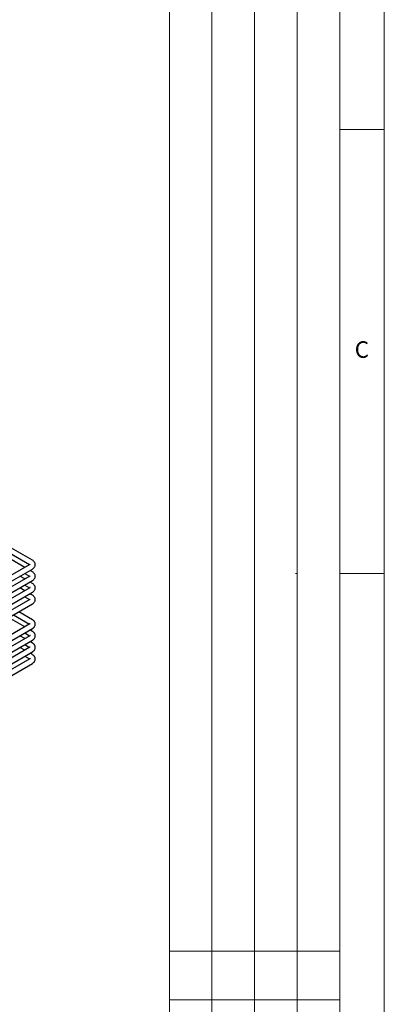
# Model space of a CAD drawing. Units: millimetres. Extents: x 10002 to 14108, y 888 to 3826.
# Drawn here: x 13690 to 14108, y 1871 to 3000 of the extents above; entities that cross this region are included whole.
import ezdxf

# ---------------------------------------------------------------- set-up
doc = ezdxf.new("R2010")
doc.units = ezdxf.units.MM
doc.styles.add('SLDTEXTSTYLE1', font='TXT', dxfattribs={"width": 0.75})

msp = doc.modelspace()

# ---------------------------------------------------------------- linework, layer by layer
at = {"color": 7, "linetype": 'Continuous', "lineweight": 0}
for p, q in [((14108.4, 3825.5), (14108.4, 888.2)), ((13862, 3774.6), (13862, 1346.4)), ((13910.9, 3774.6), (13910.9, 1667.1)), ((13959.8, 3774.6), (13959.8, 1667.1)), ((14008.6, 3774.6), (14008.6, 1667.1)), ((14057.5, 939.1), (14057.5, 3774.6)), ((14108.4, 2873.6), (14057.5, 2873.6)), ((14008.6, 2364.5), (14006.6, 2364.5)), ((14108.4, 2364.5), (14057.5, 2364.5)), ((13862, 1931.8), (14057.5, 1931.8)), ((13862, 1875.8), (14057.5, 1875.8))]:
    msp.add_line(p, q, dxfattribs=at)
at = {"color": 6, "linetype": 'Continuous', "lineweight": 25}
for p, q in [((13705, 2379.9), (13580.8, 2451.6)), ((13696.3, 2371.7), (13569.2, 2445)), ((13574.8, 2448.2), (13701.8, 2374.9)), ((13702, 2375), (13593, 2312)), ((13599, 2308.6), (13705, 2369.8)), ((13702, 2361.7), (13602.5, 2304.2)), ((13696.3, 2358.4), (13690.7, 2361.5)), ((13696.3, 2364.7), (13701.8, 2361.5)), ((13705, 2366.6), (13702.3, 2368.2)), ((13603, 2297.6), (13705, 2356.5)), ((13702, 2348.4), (13603, 2291.2)), ((13696.2, 2345), (13690.7, 2348.2)), ((13696.3, 2351.4), (13701.8, 2348.2)), ((13705, 2353.3), (13702.3, 2354.9)), ((13603, 2284.3), (13705, 2343.2)), ((13696.2, 2338.1), (13701.8, 2334.8)), ((13705, 2339.9), (13702.2, 2341.5)), ((13702, 2335), (13603, 2277.8)), ((13603, 2270.9), (13705, 2329.8)), ((13696.2, 2303.5), (13677.8, 2314.1)), ((13683.4, 2317.3), (13701.8, 2306.7)), ((13705.1, 2311.7), (13689.4, 2320.8)), ((13702.1, 2306.8), (13555.7, 2222.3)), ((13558.7, 2217.1), (13705.1, 2301.6)), ((13702.1, 2293.4), (13600.2, 2234.7)), ((13696.3, 2290.1), (13690.7, 2293.3)), ((13696.2, 2296.5), (13701.8, 2293.3)), ((13705.1, 2298.3), (13702.2, 2300)), ((13602.9, 2229.3), (13705.1, 2288.3)), ((13702.1, 2280.1), (13602.9, 2222.9)), ((13696.3, 2283.2), (13701.8, 2280)), ((13705.1, 2285), (13702.3, 2286.6)), ((13602.9, 2216), (13705.1, 2274.9)), ((13696.3, 2276.8), (13690.8, 2280)), ((13696.3, 2269.9), (13701.8, 2266.7)), ((13705.1, 2271.7), (13702.3, 2273.3)), ((13702.1, 2266.8), (13602.9, 2209.6)), ((13602.9, 2202.6), (13705.1, 2261.6))]:
    msp.add_line(p, q, dxfattribs=at)
for points, knots in [([(13702.4, 2375.3), (13702.4, 2375.3), (13702.4, 2375.3), (13702.3, 2375.2), (13702.1, 2375), (13702, 2375)], [0, 0, 0, 0, 0.180248, 0.75003, 1, 1, 1, 1]), ([(13705, 2369.8), (13705.3, 2370), (13705.9, 2370.4), (13706.8, 2371.2), (13707.6, 2372.2), (13708.1, 2373.3), (13708.3, 2374.5), (13708.3, 2375.8), (13707.9, 2377), (13707.2, 2378.1), (13706.3, 2379), (13705.6, 2379.6), (13705.1, 2379.9), (13705, 2379.9)], [0, 0, 0, 0, 0.0697719, 0.1781339, 0.2803216, 0.3781137, 0.4737702, 0.5755622, 0.674152, 0.772361, 0.8737615, 0.9860603, 1, 1, 1, 1]), ([(13702.4, 2361.9), (13702.4, 2362), (13702.4, 2362), (13702.3, 2361.8), (13702.1, 2361.7), (13702, 2361.7)], [0, 0, 0, 0, 0.1802485, 0.7500297, 1, 1, 1, 1]), ([(13705, 2356.5), (13705.3, 2356.7), (13705.9, 2357.1), (13706.8, 2357.9), (13707.6, 2358.9), (13708.1, 2360), (13708.3, 2361.2), (13708.3, 2362.5), (13707.9, 2363.7), (13707.2, 2364.7), (13706.3, 2365.7), (13705.6, 2366.3), (13705.1, 2366.6), (13705, 2366.6)], [0, 0, 0, 0, 0.069772, 0.178134, 0.280322, 0.378114, 0.47377, 0.575562, 0.674152, 0.772361, 0.873761, 0.98606, 1, 1, 1, 1]), ([(13702.4, 2348.6), (13702.4, 2348.6), (13702.4, 2348.7), (13702.3, 2348.5), (13702.1, 2348.4), (13702, 2348.4)], [0, 0, 0, 0, 0.1802485, 0.7500297, 1, 1, 1, 1]), ([(13705, 2343.2), (13705.3, 2343.3), (13705.9, 2343.8), (13706.8, 2344.5), (13707.6, 2345.6), (13708.1, 2346.7), (13708.3, 2347.9), (13708.3, 2349.2), (13707.9, 2350.4), (13707.2, 2351.4), (13706.3, 2352.4), (13705.6, 2353), (13705.1, 2353.3), (13705, 2353.3)], [0, 0, 0, 0, 0.069772, 0.178134, 0.280322, 0.378114, 0.47377, 0.575562, 0.674152, 0.772361, 0.873761, 0.98606, 1, 1, 1, 1]), ([(13705, 2329.8), (13705.3, 2330), (13705.9, 2330.4), (13706.8, 2331.2), (13707.6, 2332.2), (13708.1, 2333.3), (13708.3, 2334.5), (13708.3, 2335.8), (13707.9, 2337), (13707.2, 2338), (13706.3, 2339), (13705.6, 2339.6), (13705.1, 2339.9), (13705, 2339.9)], [0, 0, 0, 0, 0.069772, 0.178134, 0.280322, 0.378114, 0.47377, 0.575562, 0.674152, 0.772361, 0.873761, 0.98606, 1, 1, 1, 1]), ([(13702.4, 2335.2), (13702.4, 2335.2), (13702.4, 2335.3), (13702.3, 2335.1), (13702.1, 2335), (13702, 2335)], [0, 0, 0, 0, 0.180248, 0.75003, 1, 1, 1, 1]), ([(13702.4, 2307.1), (13702.4, 2307.1), (13702.4, 2307.1), (13702.3, 2307), (13702.1, 2306.9), (13702.1, 2306.8)], [0, 0, 0, 0, 0.180248, 0.75003, 1, 1, 1, 1]), ([(13705.1, 2301.6), (13705.3, 2301.8), (13706, 2302.2), (13706.9, 2303), (13707.6, 2304), (13708.1, 2305.2), (13708.4, 2306.4), (13708.3, 2307.6), (13707.9, 2308.8), (13707.3, 2309.9), (13706.4, 2310.9), (13705.6, 2311.4), (13705.1, 2311.7), (13705.1, 2311.7)], [0, 0, 0, 0, 0.069772, 0.178134, 0.280322, 0.378114, 0.47377, 0.575562, 0.674152, 0.772361, 0.873761, 0.98606, 1, 1, 1, 1]), ([(13702.4, 2293.7), (13702.4, 2293.7), (13702.4, 2293.7), (13702.3, 2293.6), (13702.1, 2293.5), (13702.1, 2293.4)], [0, 0, 0, 0, 0.180248, 0.75003, 1, 1, 1, 1]), ([(13705.1, 2288.3), (13705.3, 2288.4), (13706, 2288.8), (13706.9, 2289.6), (13707.6, 2290.6), (13708.1, 2291.8), (13708.4, 2293), (13708.3, 2294.2), (13707.9, 2295.4), (13707.3, 2296.5), (13706.4, 2297.5), (13705.6, 2298), (13705.1, 2298.3), (13705.1, 2298.3)], [0, 0, 0, 0, 0.069772, 0.178134, 0.280322, 0.378114, 0.47377, 0.575562, 0.674152, 0.772361, 0.873761, 0.98606, 1, 1, 1, 1]), ([(13702.4, 2280.4), (13702.4, 2280.4), (13702.4, 2280.4), (13702.3, 2280.3), (13702.1, 2280.2), (13702.1, 2280.1)], [0, 0, 0, 0, 0.180248, 0.75003, 1, 1, 1, 1]), ([(13705.1, 2274.9), (13705.3, 2275.1), (13706, 2275.5), (13706.9, 2276.3), (13707.6, 2277.3), (13708.1, 2278.5), (13708.4, 2279.7), (13708.3, 2280.9), (13707.9, 2282.1), (13707.3, 2283.2), (13706.4, 2284.2), (13705.6, 2284.7), (13705.1, 2285), (13705.1, 2285)], [0, 0, 0, 0, 0.0697719, 0.1781339, 0.2803216, 0.3781137, 0.4737702, 0.5755622, 0.674152, 0.772361, 0.8737615, 0.9860603, 1, 1, 1, 1]), ([(13705.1, 2261.6), (13705.3, 2261.8), (13706, 2262.2), (13706.9, 2263), (13707.6, 2264), (13708.1, 2265.2), (13708.4, 2266.4), (13708.3, 2267.6), (13707.9, 2268.8), (13707.3, 2269.9), (13706.4, 2270.8), (13705.6, 2271.4), (13705.1, 2271.7), (13705.1, 2271.7)], [0, 0, 0, 0, 0.069772, 0.178134, 0.280322, 0.378114, 0.47377, 0.575562, 0.674152, 0.772361, 0.873761, 0.98606, 1, 1, 1, 1]), ([(13702.4, 2267.1), (13702.4, 2267.1), (13702.4, 2267.1), (13702.3, 2267), (13702.1, 2266.9), (13702.1, 2266.8)], [0, 0, 0, 0, 0.1802485, 0.7500297, 1, 1, 1, 1])]:
    msp.add_open_spline(points, degree=3, knots=knots, dxfattribs=at)

# ---------------------------------------------------------------- texts
at = {"color": 7, "linetype": 'Continuous', "lineweight": 0, "insert": (14074.5, 2630.9), "char_height": 18.9, "attachment_point": 1, "style": 'SLDTEXTSTYLE1'}
msp.add_mtext('C', dxfattribs=at)

doc.saveas('drawing.dxf')
